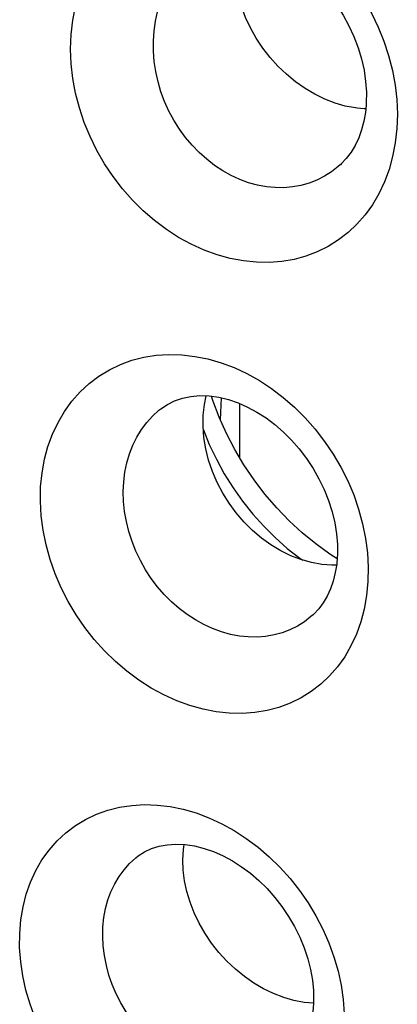
# Model space of a CAD drawing. Units: inches. Extents: x 64.9 to 145.3, y 113.1 to 184.2.
# Drawn here: x 80.5 to 81.8, y 151.7 to 154.9 of the extents above; entities that cross this region are included whole.
import ezdxf

# ---------------------------------------------------------------- set-up
doc = ezdxf.new("R2010")
doc.units = ezdxf.units.IN
doc.header["$MEASUREMENT"] = 0
doc.layers.add('RACCORDO', color=7, linetype='Continuous')

# ---------------------------------------------------------------- blocks, each defined once
blk = doc.blocks.new('block 263')
at = {"layer": 'RACCORDO', "color": 7, "lineweight": 25, "true_color": 0xffffff}
blk.add_lwpolyline([(81.2519, 153.6206), (81.2519, 153.4449)], dxfattribs=at)
blk = doc.blocks.new('block 1625')
at = {"color": 7, "lineweight": 25, "true_color": 0xffffff}
blk.add_lwpolyline([(80.5347, 151.8939), (80.5386, 151.9385), (80.5457, 151.9813), (80.5562, 152.0221), (80.57, 152.0614), (80.5873, 152.0988), (80.6074, 152.1337), (80.6306, 152.1659), (80.6567, 152.1956), (80.6853, 152.2221), (80.7163, 152.2455), (80.7498, 152.2658), (80.785, 152.2826), (80.822, 152.2958), (80.8607, 152.3055), (80.9005, 152.3116), (80.9413, 152.3139), (80.9831, 152.3126), (81.0252, 152.3077), (81.0675, 152.299), (81.1101, 152.2867), (81.1521, 152.271), (81.1936, 152.2519), (81.2344, 152.2293), (81.274, 152.2038), (81.3121, 152.1752), (81.349, 152.1436), (81.3838, 152.1097), (81.4165, 152.0733), (81.4472, 152.0345), (81.4752, 151.994), (81.5006, 151.9519), (81.5234, 151.9081), (81.543, 151.8634), (81.5596, 151.8179), (81.5731, 151.7716), (81.5832, 151.7254), (81.5899, 151.6796), (81.5932, 151.6339), (81.5932, 151.5883)], dxfattribs=at)
blk = doc.blocks.new('block 1640')
at = {"color": 7, "lineweight": 25, "true_color": 0xffffff}
blk.add_lwpolyline([(80.603, 153.3492), (80.6076, 153.3949), (80.6156, 153.4388), (80.6269, 153.4807), (80.6417, 153.521), (80.6598, 153.5593), (80.6809, 153.5951), (80.7049, 153.6281), (80.7319, 153.6585), (80.7613, 153.6857), (80.7931, 153.7097), (80.8272, 153.7304), (80.8631, 153.7476), (80.9007, 153.7613), (80.9399, 153.7713), (80.9802, 153.7777), (81.0214, 153.7803), (81.0637, 153.7792), (81.1061, 153.7743), (81.1487, 153.7658), (81.1916, 153.7535), (81.2339, 153.7377), (81.2755, 153.7184), (81.3166, 153.6956), (81.3562, 153.6697), (81.3945, 153.6407), (81.4314, 153.6087), (81.4662, 153.5741), (81.4988, 153.537), (81.5294, 153.4974), (81.5573, 153.4561), (81.5825, 153.4131), (81.6049, 153.3683), (81.6243, 153.3226), (81.6404, 153.276), (81.6534, 153.2286), (81.6629, 153.1812), (81.669, 153.1343), (81.6716, 153.0875), (81.6709, 153.0408)], dxfattribs=at)
blk = doc.blocks.new('block 1646')
at = {"color": 7, "lineweight": 25, "true_color": 0xffffff}
blk.add_lwpolyline([(80.8061, 151.9158), (80.8093, 151.946), (80.8147, 151.9752), (80.8225, 152.0034), (80.8324, 152.0303), (80.8446, 152.0557), (80.8588, 152.0796), (80.875, 152.1017), (80.893, 152.122), (80.9134, 152.1407)], dxfattribs=at)
blk = doc.blocks.new('block 1649')
at = {"color": 7, "lineweight": 25, "true_color": 0xffffff}
blk.add_lwpolyline([(81.1335, 153.5829), (81.1372, 153.6178), (81.1429, 153.6456)], dxfattribs=at)
blk = doc.blocks.new('block 1657')
at = {"color": 7, "lineweight": 25, "true_color": 0xffffff}
blk.add_lwpolyline([(80.7022, 154.8229), (80.7076, 154.8692), (80.7163, 154.9136), (80.7284, 154.9561), (80.7439, 154.9968), (80.7627, 155.0356), (80.7844, 155.0717), (80.809, 155.1051), (80.8365, 155.1358), (80.8663, 155.1633), (80.8985, 155.1875), (80.9329, 155.2085), (80.9689, 155.2259), (81.0066, 155.2398), (81.0458, 155.25), (81.086, 155.2566), (81.1272, 155.2594), (81.1692, 155.2585), (81.2114, 155.2538), (81.2538, 155.2454), (81.2964, 155.2333), (81.3383, 155.2177), (81.3796, 155.1984), (81.4203, 155.1757), (81.4595, 155.1499), (81.4973, 155.1209), (81.5337, 155.0887), (81.568, 155.0541), (81.6001, 155.0168), (81.6302, 154.9771), (81.6575, 154.9355), (81.6821, 154.8921), (81.7039, 154.847), (81.7226, 154.8009), (81.7381, 154.7539), (81.7504, 154.7059), (81.7593, 154.6581), (81.7647, 154.6106), (81.7666, 154.5633), (81.7651, 154.516)], dxfattribs=at)
blk = doc.blocks.new('block 1666')
at = {"color": 7, "lineweight": 25, "true_color": 0xffffff}
blk.add_lwpolyline([(80.8741, 153.3658), (80.8781, 153.3971), (80.8843, 153.4274), (80.8929, 153.4566), (80.9038, 153.4844), (80.9168, 153.5109), (80.9319, 153.5356), (80.949, 153.5585), (80.9679, 153.5795), (80.9888, 153.5987)], dxfattribs=at)
blk = doc.blocks.new('block 1683')
at = {"color": 7, "lineweight": 25, "true_color": 0xffffff}
blk.add_lwpolyline([(80.973, 154.8342), (80.9777, 154.866), (80.9847, 154.8968), (80.994, 154.9265), (81.0056, 154.9548), (81.0193, 154.9816), (81.035, 155.0068), (81.0526, 155.0301), (81.072, 155.0514), (81.093, 155.0706)], dxfattribs=at)
blk = doc.blocks.new('block 1982')
at = {"color": 7, "lineweight": 25, "true_color": 0xffffff}
blk.add_lwpolyline([(81.2519, 153.6206), (81.2519, 153.4449)], dxfattribs=at)
blk = doc.blocks.new('block 2037')
at = {"color": 7, "lineweight": 25, "true_color": 0xffffff}
blk.add_lwpolyline([(81.1894, 153.5673), (81.1931, 153.6388)], dxfattribs=at)
blk = doc.blocks.new('block 2050')
at = {"color": 7, "lineweight": 25, "true_color": 0xffffff}
blk.add_lwpolyline([(81.0671, 152.1343), (81.0691, 152.1674), (81.0717, 152.184)], dxfattribs=at)
blk = doc.blocks.new('block 2066')
at = {"color": 7, "lineweight": 25, "true_color": 0xffffff}
blk.add_lwpolyline([(81.493, 151.6697), (81.4917, 151.6498), (81.4879, 151.6228), (81.4819, 151.5967), (81.4739, 151.5723), (81.4639, 151.5498), (81.4522, 151.5295), (81.4388, 151.5113), (81.4239, 151.4955), (81.4213, 151.4931)], dxfattribs=at)
blk = doc.blocks.new('block 2082')
at = {"color": 7, "lineweight": 25, "true_color": 0xffffff}
blk.add_lwpolyline([(81.5932, 151.5883), (81.5894, 151.5437), (81.5824, 151.5009), (81.5722, 151.4601), (81.5586, 151.4211), (81.5418, 151.384), (81.5221, 151.3494), (81.4995, 151.3175), (81.474, 151.2882), (81.4461, 151.2619), (81.4157, 151.2387), (81.383, 151.2185), (81.3484, 151.2018), (81.312, 151.1885), (81.2738, 151.1787), (81.2344, 151.1725), (81.1938, 151.1699), (81.1521, 151.171), (81.11, 151.1756), (81.0676, 151.184), (81.0247, 151.1961), (80.9824, 151.2115), (80.9406, 151.2305), (80.8992, 151.2529), (80.8592, 151.2782), (80.8205, 151.3067), (80.7831, 151.3381), (80.7477, 151.372), (80.7144, 151.4083), (80.6832, 151.4471), (80.6546, 151.4875), (80.6288, 151.5296), (80.6056, 151.5734), (80.5856, 151.6181), (80.5687, 151.6636), (80.555, 151.71), (80.5447, 151.7563), (80.5379, 151.8022), (80.5346, 151.8481), (80.5347, 151.8939)], dxfattribs=at)
blk = doc.blocks.new('block 2084')
at = {"color": 7, "lineweight": 25, "true_color": 0xffffff}
blk.add_lwpolyline([(81.5706, 153.12), (81.5687, 153.0977), (81.5643, 153.0696), (81.5576, 153.0424), (81.5488, 153.0167), (81.5379, 152.9929), (81.5251, 152.9712), (81.5105, 152.9518), (81.4944, 152.9347), (81.4918, 152.9323)], dxfattribs=at)
blk = doc.blocks.new('block 2094')
at = {"color": 7, "lineweight": 25, "true_color": 0xffffff}
blk.add_lwpolyline([(81.6709, 153.0408), (81.6663, 152.995), (81.6585, 152.9511), (81.6475, 152.9093), (81.6331, 152.8693), (81.6154, 152.8313), (81.5949, 152.7959), (81.5716, 152.7632), (81.5453, 152.7332), (81.5167, 152.7062), (81.4857, 152.6824), (81.4524, 152.6617), (81.4172, 152.6444), (81.3803, 152.6307), (81.3415, 152.6204), (81.3016, 152.6138), (81.2606, 152.6109), (81.2184, 152.6117), (81.1758, 152.6162), (81.133, 152.6245), (81.0897, 152.6365), (81.047, 152.652), (81.0049, 152.6711), (80.9633, 152.6937), (80.923, 152.7195), (80.8842, 152.7484), (80.8467, 152.7803), (80.8113, 152.8148), (80.778, 152.8519), (80.7469, 152.8914), (80.7185, 152.9327), (80.6928, 152.9757), (80.6699, 153.0205), (80.6503, 153.0662), (80.6338, 153.1129), (80.6206, 153.1604), (80.6109, 153.2079), (80.6047, 153.2551), (80.6021, 153.3021), (80.603, 153.3492)], dxfattribs=at)
blk = doc.blocks.new('block 2097')
at = {"color": 7, "lineweight": 25, "true_color": 0xffffff}
blk.add_lwpolyline([(81.6647, 154.5928), (81.6623, 154.5691), (81.6573, 154.5403), (81.65, 154.5124), (81.6406, 154.486), (81.629, 154.4615), (81.6155, 154.439), (81.6002, 154.4187), (81.5833, 154.4009), (81.5807, 154.3985)], dxfattribs=at)
blk = doc.blocks.new('block 2105')
at = {"color": 7, "lineweight": 25, "true_color": 0xffffff}
blk.add_lwpolyline([(81.7651, 154.516), (81.7598, 154.4695), (81.7513, 154.4251), (81.7396, 154.3827), (81.7245, 154.3423), (81.7062, 154.3039), (81.6852, 154.2681), (81.6613, 154.2351), (81.6347, 154.2048), (81.6057, 154.1775), (81.5745, 154.1534), (81.5409, 154.1324), (81.5056, 154.1149), (81.4686, 154.1009), (81.4298, 154.0903), (81.39, 154.0834), (81.349, 154.0802), (81.3069, 154.0807), (81.2645, 154.085), (81.2218, 154.0931), (81.1788, 154.1049), (81.1364, 154.1203), (81.0945, 154.1393), (81.0532, 154.1619), (81.0133, 154.1876), (80.9749, 154.2165), (80.9378, 154.2486), (80.9029, 154.2832), (80.8701, 154.3204), (80.8395, 154.3602), (80.8116, 154.4017), (80.7866, 154.4452), (80.7643, 154.4904), (80.7452, 154.5365), (80.7294, 154.5837), (80.7169, 154.6318), (80.7078, 154.6799), (80.7024, 154.7276), (80.7005, 154.7752), (80.7022, 154.8229)], dxfattribs=at)
blk = doc.blocks.new('block 2165')
at = {"color": 7, "lineweight": 25, "true_color": 0xffffff}
blk.add_lwpolyline([(81.5807, 154.3985), (81.5805, 154.3984)], dxfattribs=at)
blk = doc.blocks.new('block 2169')
at = {"color": 7, "lineweight": 25, "true_color": 0xffffff}
blk.add_lwpolyline([(81.4918, 152.9323), (81.4917, 152.9322)], dxfattribs=at)
blk = doc.blocks.new('block 2193')
at = {"color": 7, "lineweight": 25, "true_color": 0xffffff}
blk.add_lwpolyline([(81.5805, 154.3984), (81.5736, 154.3923), (81.5518, 154.3754), (81.5286, 154.3608), (81.5041, 154.3485), (81.4786, 154.3386), (81.4521, 154.3311), (81.4247, 154.3261), (81.3967, 154.3237), (81.3682, 154.3239), (81.3393, 154.3266), (81.3104, 154.332), (81.2815, 154.3399), (81.2528, 154.3504), (81.2247, 154.3634), (81.1971, 154.3787), (81.1705, 154.3964), (81.1449, 154.4162), (81.1204, 154.4381), (81.0974, 154.4619), (81.0758, 154.4875), (81.0559, 154.5148), (81.0378, 154.5435), (81.0217, 154.5734), (81.0076, 154.6045), (80.9956, 154.6364), (80.9859, 154.669), (80.9785, 154.702), (80.9735, 154.7353), (80.9708, 154.7686), (80.9707, 154.8016), (80.973, 154.8342)], dxfattribs=at)
blk = doc.blocks.new('block 2194')
at = {"color": 7, "lineweight": 25, "true_color": 0xffffff}
blk.add_lwpolyline([(81.4917, 152.9322), (81.4849, 152.9263), (81.4634, 152.9097), (81.4404, 152.8954), (81.4162, 152.8834), (81.3907, 152.8738), (81.3643, 152.8666), (81.337, 152.8619), (81.3089, 152.8597), (81.2803, 152.8601), (81.2514, 152.863), (81.2222, 152.8686), (81.1931, 152.8767), (81.1642, 152.8873), (81.1358, 152.9003), (81.1079, 152.9157), (81.0809, 152.9333), (81.0549, 152.9531), (81.03, 152.9749), (81.0064, 152.9985), (80.9844, 153.0239), (80.9639, 153.051), (80.9452, 153.0793), (80.9285, 153.109), (80.9138, 153.1396), (80.9011, 153.1711), (80.8907, 153.2032), (80.8826, 153.2358), (80.8769, 153.2686), (80.8735, 153.3013), (80.8726, 153.3338), (80.8741, 153.3658)], dxfattribs=at)
blk = doc.blocks.new('block 2226')
at = {"color": 7, "lineweight": 25, "true_color": 0xffffff}
blk.add_lwpolyline([(80.9888, 153.5987), (80.9891, 153.5989)], dxfattribs=at)
blk = doc.blocks.new('block 2232')
at = {"color": 7, "lineweight": 25, "true_color": 0xffffff}
blk.add_lwpolyline([(80.9134, 152.1407), (80.9136, 152.1409)], dxfattribs=at)
blk = doc.blocks.new('block 2252')
at = {"color": 7, "lineweight": 25, "true_color": 0xffffff}
blk.add_lwpolyline([(81.0931, 155.0706), (81.0967, 155.0735), (81.119, 155.089), (81.1432, 155.1015), (81.1691, 155.1109), (81.1967, 155.117), (81.226, 155.1199), (81.2565, 155.1194), (81.2876, 155.1154), (81.3189, 155.1081), (81.3501, 155.0977), (81.3809, 155.0843), (81.4111, 155.068), (81.4402, 155.0492), (81.4686, 155.0276), (81.496, 155.0036), (81.5219, 154.9772), (81.5464, 154.9486), (81.5693, 154.9178), (81.5902, 154.8852), (81.6089, 154.8511), (81.6252, 154.8157), (81.6389, 154.7796), (81.6498, 154.743), (81.658, 154.7063), (81.6632, 154.67), (81.6656, 154.6344), (81.6652, 154.6), (81.6647, 154.5928)], dxfattribs=at)
blk = doc.blocks.new('block 2257')
at = {"color": 7, "lineweight": 25, "true_color": 0xffffff}
blk.add_lwpolyline([(80.9888, 153.5987), (80.9947, 153.6034), (81.0164, 153.6179), (81.0401, 153.6296), (81.0656, 153.6382), (81.093, 153.6438), (81.1221, 153.6463), (81.1527, 153.6453), (81.184, 153.641), (81.2155, 153.6334), (81.247, 153.6228), (81.2782, 153.6091), (81.3088, 153.5926), (81.3385, 153.5736), (81.3674, 153.5519), (81.3953, 153.5277), (81.4218, 153.5013), (81.4468, 153.4726), (81.4703, 153.4418), (81.4917, 153.4093), (81.511, 153.3753), (81.5278, 153.3402), (81.542, 153.3043), (81.5535, 153.2681), (81.5622, 153.2318), (81.5679, 153.196), (81.5709, 153.161), (81.571, 153.1273), (81.5706, 153.12)], dxfattribs=at)
blk = doc.blocks.new('block 2263')
at = {"color": 7, "lineweight": 25, "true_color": 0xffffff}
blk.add_lwpolyline([(80.9134, 152.1408), (80.9215, 152.1471), (80.942, 152.1602), (80.9646, 152.1707), (80.9892, 152.1785), (81.0158, 152.1834), (81.0442, 152.1852), (81.0742, 152.1839), (81.105, 152.1792), (81.1361, 152.1715), (81.1673, 152.1607), (81.1983, 152.147), (81.2287, 152.1306), (81.2583, 152.1117), (81.2871, 152.0902), (81.315, 152.0663), (81.3415, 152.0402), (81.3667, 152.0119), (81.3902, 151.9817), (81.4117, 151.9498), (81.4311, 151.9165), (81.4481, 151.8822), (81.4625, 151.8472), (81.4743, 151.812), (81.4832, 151.7768), (81.4894, 151.7422), (81.4927, 151.7085), (81.4932, 151.6761), (81.493, 151.6698)], dxfattribs=at)
blk = doc.blocks.new('block 2633')
at = {"color": 7, "lineweight": 25, "true_color": 0xffffff}
blk.add_lwpolyline([(81.4212, 151.493), (81.4146, 151.4872), (81.3938, 151.4713), (81.3715, 151.4575), (81.3478, 151.4461), (81.323, 151.4369), (81.2971, 151.4301), (81.2703, 151.4258), (81.2428, 151.4239), (81.2147, 151.4246), (81.1862, 151.4277), (81.1576, 151.4333), (81.1288, 151.4413), (81.1003, 151.4518), (81.0722, 151.4646), (81.0446, 151.4797), (81.0177, 151.497), (80.9918, 151.5163), (80.967, 151.5375), (80.9435, 151.5606), (80.9213, 151.5853), (80.9008, 151.6115), (80.8819, 151.6391), (80.8649, 151.6678), (80.8498, 151.6974), (80.8368, 151.7279), (80.826, 151.7589), (80.8174, 151.7904), (80.811, 151.822), (80.807, 151.8536), (80.8054, 151.8849), (80.8061, 151.9158)], dxfattribs=at)
blk = doc.blocks.new('block 2815')
at = {"color": 7, "lineweight": 25, "true_color": 0xffffff}
blk.add_lwpolyline([(81.1533, 153.4872), (81.1764, 153.4388), (81.2022, 153.3918), (81.2306, 153.3462), (81.2617, 153.3024), (81.295, 153.2606), (81.3306, 153.2209), (81.3683, 153.1836), (81.4077, 153.1488), (81.4488, 153.1168), (81.458, 153.1104)], dxfattribs=at)
blk = doc.blocks.new('block 2819')
at = {"color": 7, "lineweight": 25, "true_color": 0xffffff}
blk.add_lwpolyline([(81.2094, 153.5229), (81.1855, 153.576), (81.165, 153.6301)], dxfattribs=at)
blk = doc.blocks.new('block 2827')
at = {"color": 7, "lineweight": 25, "true_color": 0xffffff}
blk.add_lwpolyline([(81.1338, 153.5354), (81.1533, 153.4872)], dxfattribs=at)
blk = doc.blocks.new('block 2845')
at = {"color": 7, "lineweight": 25, "true_color": 0xffffff}
blk.add_lwpolyline([(81.165, 153.6301), (81.1606, 153.6442)], dxfattribs=at)
blk = doc.blocks.new('block 3970')
at = {"color": 7, "lineweight": 25, "true_color": 0xffffff}
blk.add_lwpolyline([(81.5003, 153.163), (81.4559, 153.1995), (81.4134, 153.2388), (81.373, 153.2808), (81.3349, 153.3252), (81.2993, 153.3719), (81.2664, 153.4206), (81.2364, 153.4709), (81.2094, 153.5229)], dxfattribs=at)
blk = doc.blocks.new('block 4627')
at = {"color": 7, "lineweight": 25, "true_color": 0xffffff}
blk.add_lwpolyline([(81.5702, 153.1146), (81.5464, 153.1297), (81.5003, 153.163)], dxfattribs=at)
blk = doc.blocks.new('block 5302')
at = {"color": 7, "lineweight": 25, "true_color": 0xffffff}
blk.add_lwpolyline([(81.396, 151.6856), (81.363, 151.6983), (81.3304, 151.7141), (81.2986, 151.7328), (81.2678, 151.7542), (81.2384, 151.7781), (81.2106, 151.8043), (81.1847, 151.8326), (81.1609, 151.8628), (81.1394, 151.8944), (81.1204, 151.9274), (81.1041, 151.9613), (81.0906, 151.9958), (81.0801, 152.0307), (81.0726, 152.0656), (81.0683, 152.1002), (81.0671, 152.1343)], dxfattribs=at)
blk = doc.blocks.new('block 5929')
at = {"color": 7, "lineweight": 25, "true_color": 0xffffff}
blk.add_lwpolyline([(81.4928, 151.6667), (81.4624, 151.6696), (81.4293, 151.676), (81.396, 151.6856)], dxfattribs=at)
blk = doc.blocks.new('block 5975')
at = {"color": 7, "lineweight": 25, "true_color": 0xffffff}
blk.add_lwpolyline([(81.4863, 153.1025), (81.4523, 153.112), (81.4187, 153.1249), (81.3861, 153.1409), (81.3544, 153.1598), (81.3238, 153.1818), (81.2943, 153.2067), (81.2665, 153.2342), (81.2408, 153.264), (81.2176, 153.2955), (81.1969, 153.3286), (81.1788, 153.3632), (81.1634, 153.3991), (81.151, 153.4358), (81.1418, 153.4729), (81.1357, 153.51), (81.1329, 153.5468), (81.1335, 153.5829)], dxfattribs=at)
blk = doc.blocks.new('block 6004')
at = {"color": 7, "lineweight": 25, "true_color": 0xffffff}
blk.add_lwpolyline([(81.5967, 154.5898), (81.5633, 154.5995), (81.53, 154.6123), (81.4973, 154.6283), (81.4654, 154.6471), (81.4345, 154.6688), (81.4051, 154.693), (81.3773, 154.7195), (81.3514, 154.7482), (81.3276, 154.7787), (81.3062, 154.8108), (81.2874, 154.8442), (81.2712, 154.8785), (81.258, 154.9135), (81.2477, 154.9489), (81.2404, 154.9843), (81.2364, 155.0194), (81.2355, 155.0539)], dxfattribs=at)
blk = doc.blocks.new('block 6540')
at = {"color": 7, "lineweight": 25, "true_color": 0xffffff}
blk.add_lwpolyline([(81.5682, 153.0943), (81.5532, 153.0939), (81.5201, 153.0964), (81.4863, 153.1025)], dxfattribs=at)
blk = doc.blocks.new('block 7024')
at = {"color": 7, "lineweight": 25, "true_color": 0xffffff}
blk.add_open_spline([(81.6635, 154.5804), (81.6631, 154.5804), (81.6301, 154.5834), (81.6301, 154.5834), (81.6301, 154.5834), (81.5967, 154.5898), (81.5967, 154.5898)], degree=3, knots=[0, 0, 0, 0, 1, 1, 1, 2, 2, 2, 2], dxfattribs=at)

msp = doc.modelspace()

# ---------------------------------------------------------------- block references
for name in ['block 1657', 'block 2252', 'block 1683', 'block 6004', 'block 2193', 'block 2105', 'block 2097', 'block 7024', 'block 2165', 'block 1640', 'block 2257', 'block 1649', 'block 2845', 'block 2819', 'block 2037', 'block 1982', 'block 1666', 'block 2226', 'block 5975', 'block 2827', 'block 3970', 'block 2815', 'block 2194', 'block 2094', 'block 4627', 'block 6540', 'block 2084', 'block 2169', 'block 1625', 'block 2263', 'block 2050', 'block 1646', 'block 2232', 'block 5302', 'block 2633', 'block 2082', 'block 5929', 'block 2066']:
    msp.add_blockref(name, (0, 0))
at = {"layer": 'RACCORDO'}
msp.add_blockref('block 263', (0, 0), dxfattribs=at)

doc.saveas('drawing.dxf')
